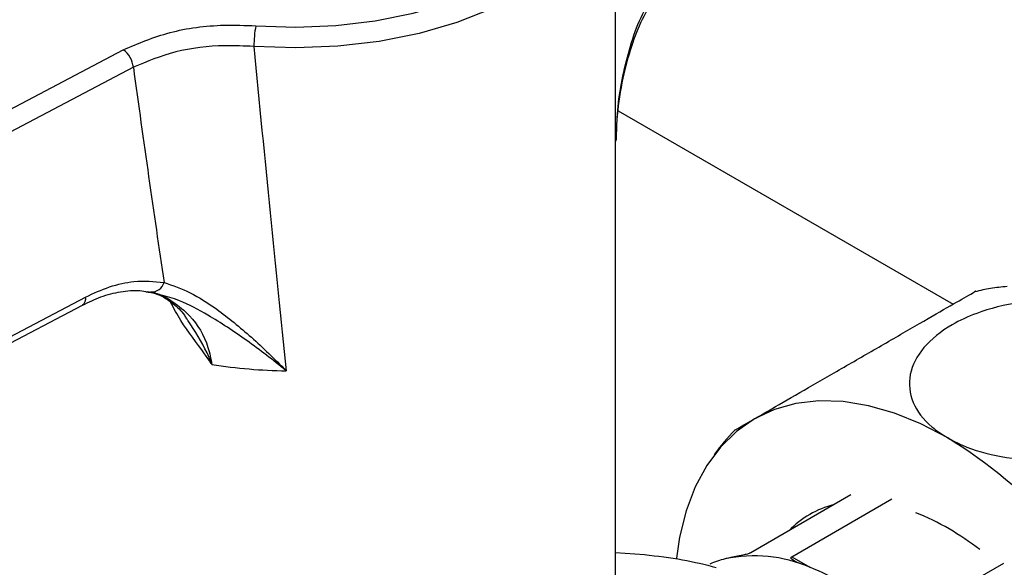
# Model space of a CAD drawing. Units: millimetres. Extents: x 60 to 6240, y 60 to 4395.
# Drawn here: x 5618 to 5684, y 3315 to 3352 of the extents above; entities that cross this region are included whole.
import ezdxf

# ---------------------------------------------------------------- set-up
doc = ezdxf.new("R2010")
doc.units = ezdxf.units.MM
doc.header["$LTSCALE"] = 15

msp = doc.modelspace()

# ---------------------------------------------------------------- linework, layer by layer
at = {"color": 7, "linetype": 'Continuous', "lineweight": 25}
for p, q in [((5657.662, 3303.637), (5657.662, 3362.428)), ((5600.242, 3337.034), (5624.699, 3349.891)), ((5625.37, 3348.72), (5600.912, 3335.863)), ((5657.842, 3345.803), (5680.287, 3332.846)), ((5600.876, 3322.129), (5622.171, 3333.323)), ((5626.201, 3333.67), (5626.36, 3333.653)), ((5626.838, 3333.589), (5626.539, 3333.683)), ((5626.846, 3333.626), (5626.669, 3333.661)), ((5600.67, 3321.598), (5621.965, 3332.792)), ((5673.45, 3320.066), (5666.733, 3316.188)), ((5669.477, 3315.916), (5676.195, 3319.794)), ((5657.662, 3316.196), (5659.608, 3316.072)), ((5669.477, 3315.916), (5670.689, 3315.217)), ((5683.67, 3315.479), (5676.952, 3311.601))]:
    msp.add_line(p, q, dxfattribs=at)
at = {"color": 7, "linetype": 'Continuous', "lineweight": 25, "flags": 128}
for points in [[(5633.575, 3351.505), (5636.26, 3351.41), (5638.944, 3351.52), (5641.58, 3351.831), (5644.122, 3352.339), (5646.528, 3353.034), (5648.755, 3353.906), (5650.764, 3354.938), (5652.523, 3356.114), (5654, 3357.412), (5655.169, 3358.811), (5656.011, 3360.286), (5656.512, 3361.812), (5656.661, 3363.362), (5656.458, 3364.911)], [(5657.662, 3362.428), (5657.504, 3360.925), (5656.98, 3359.325), (5656.096, 3357.778), (5654.87, 3356.311), (5653.321, 3354.949), (5651.477, 3353.717), (5649.369, 3352.634), (5647.033, 3351.72), (5644.511, 3350.99), (5641.844, 3350.458), (5639.08, 3350.131), (5636.265, 3350.016), (5633.449, 3350.116)], [(5679.932, 3323.883), (5678.137, 3324.818), (5676.359, 3325.539), (5674.616, 3326.042), (5672.924, 3326.319), (5671.299, 3326.37), (5669.758, 3326.193), (5668.314, 3325.79), (5666.982, 3325.165)], [(5666.982, 3325.165), (5665.775, 3324.324), (5664.705, 3323.275), (5663.781, 3322.028), (5663.012, 3320.596), (5662.407, 3318.991), (5661.97, 3317.23), (5661.756, 3315.816)]]:
    msp.add_lwpolyline(points, dxfattribs=at)
at = {"color": 7, "linetype": 'Continuous', "lineweight": 25}
for centre, radius, start, end in [((5641.148, 3350.116), 7.7, 169.61142, 180.00591), ((5623.758, 3348.574), 1.619, 5.18462, 54.43954), ((5626.633, 3334.492), 0.814, 263.39353, 346.70913), ((5621.658, 3333.216), 0.523, 305.89809, 11.81157), ((5636.127, 3364.775), 36.396, 261.32501, 269.1982), ((5660.158, 3292.181), 37.364, 28.85561, 58.04533), ((5673.816, 3313.33), 6.266, 103.7927, 136.20192), ((5671.179, 3302.474), 17.682, 51.95684, 68.04854), ((5666.623, 3309.405), 6.571, 104.09636, 113.55445), ((5666.974, 3306.589), 9.394, 66.70467, 101.99111), ((5664.024, 3298.655), 17.852, 51.92592, 68.07946)]:
    msp.add_arc(centre, radius, start, end, dxfattribs=at)
for centre, major_axis, ratio, start_param, end_param in [((5636.162, 3553.078), (-14.073, 303.284), 0.053595, 2.30146, 2.402681), ((5629.455, 3556.618), (-20.389, 307.678), 0.078039, 2.307528, 2.373101)]:
    msp.add_ellipse(centre, major_axis=major_axis, ratio=ratio, start_param=start_param, end_param=end_param, dxfattribs=at)
for points, knots in [([(5657.662, 3343.251), (5657.706, 3344.109), (5657.792, 3345.804), (5658.197, 3348.202), (5658.788, 3350.321), (5659.441, 3351.98), (5659.995, 3352.855), (5660.213, 3353.2)], [0, 0, 0, 0, 0.245673, 0.48515, 0.695881, 0.880363, 1, 1, 1, 1]), ([(5657.737, 3343.844), (5657.749, 3344.425), (5657.786, 3346.389), (5658.303, 3349.001), (5659.126, 3351.632), (5659.773, 3352.838), (5660.1, 3353.447)], [0, 0, 0, 0, 0.173279, 0.585629, 0.790916, 1, 1, 1, 1]), ([(5624.699, 3349.891), (5625.701, 3350.32), (5627.704, 3351.179), (5630.918, 3351.608), (5632.865, 3351.532), (5633.575, 3351.505)], [0, 0, 0, 0, 0.388439, 0.776809, 1, 1, 1, 1]), ([(5633.449, 3350.116), (5632.802, 3350.147), (5631.031, 3350.232), (5628.105, 3349.868), (5626.282, 3349.103), (5625.37, 3348.72)], [0, 0, 0, 0, 0.223253, 0.61167, 1, 1, 1, 1]), ([(5622.171, 3333.323), (5622.707, 3333.571), (5623.794, 3334.075), (5625.593, 3334.469), (5626.762, 3334.364), (5627.426, 3334.305)], [0, 0, 0, 0, 0.295846, 0.600561, 1, 1, 1, 1]), ([(5627.426, 3334.305), (5628.01, 3334.103), (5629.181, 3333.699), (5631.158, 3332.411), (5633.298, 3330.664), (5634.836, 3329.174), (5635.613, 3328.386), (5635.618, 3328.382)], [0, 0, 0, 0, 0.212084, 0.424904, 0.708609, 0.998339, 1, 1, 1, 1]), ([(5683.912, 3334.027), (5683.54, 3333.995), (5682.813, 3333.933), (5682.106, 3333.758), (5681.761, 3333.673)], [0, 0, 0, 0, 0.512553, 1, 1, 1, 1]), ([(5621.965, 3332.783), (5622.375, 3332.982), (5623.241, 3333.4), (5624.534, 3333.708), (5625.595, 3333.813), (5626.163, 3333.71), (5626.342, 3333.677)], [0, 0, 0, 0, 0.264687, 0.558183, 0.860944, 1, 1, 1, 1]), ([(5626.347, 3333.697), (5626.569, 3333.641), (5627.187, 3333.484), (5627.999, 3332.932), (5628.639, 3332.371), (5628.885, 3331.948), (5628.931, 3331.869)], [0, 0, 0, 0, 0.210815, 0.587672, 0.922995, 1, 1, 1, 1]), ([(5626.36, 3333.653), (5626.495, 3333.642), (5627.119, 3333.593), (5628.056, 3333.007), (5629.396, 3331.945), (5630.309, 3330.47), (5630.56, 3329.189), (5630.638, 3328.795)], [0, 0, 0, 0, 0.059742, 0.275549, 0.497707, 0.845605, 1, 1, 1, 1]), ([(5635.618, 3328.382), (5635.613, 3328.386), (5634.731, 3329.098), (5632.989, 3330.445), (5630.605, 3332.009), (5628.647, 3333.072), (5627.599, 3333.364), (5627.172, 3333.483)], [0, 0, 0, 0, 0.001715, 0.315385, 0.621277, 0.845682, 1, 1, 1, 1]), ([(5666.982, 3325.165), (5667.215, 3325.299), (5667.963, 3325.731), (5669.681, 3326.723), (5672.17, 3328.16), (5674.873, 3329.721), (5677.511, 3331.244), (5679.797, 3332.563), (5681.275, 3333.416), (5681.931, 3333.795), (5681.772, 3333.703), (5681.756, 3333.694)], [0, 0, 0, 0, 0.0553099, 0.1781831, 0.3027011, 0.4319445, 0.5668696, 0.7061682, 0.8468092, 0.985054, 1, 1, 1, 1]), ([(5630.638, 3328.795), (5630.634, 3328.8), (5630.615, 3328.829), (5630.457, 3329.071), (5629.791, 3330.053), (5628.721, 3331.356), (5628.084, 3332.567), (5627.869, 3332.977)], [0, 0, 0, 0, 0.003586, 0.021225, 0.17608, 0.721089, 1, 1, 1, 1]), ([(5693.367, 3331.639), (5693.27, 3331.694), (5692.476, 3332.139), (5690.676, 3332.796), (5687.758, 3333.202), (5684.686, 3333.045), (5682.107, 3332.395), (5679.881, 3331.358), (5678.173, 3329.981), (5677.234, 3328.144), (5677.433, 3326.268), (5678.503, 3324.81), (5679.562, 3324.124), (5679.932, 3323.883)], [0, 0, 0, 0, 0.0140023, 0.114322, 0.2149779, 0.3188728, 0.4273591, 0.5001459, 0.6123344, 0.7245947, 0.835981, 0.9425961, 1, 1, 1, 1]), ([(5630.638, 3328.795), (5630.635, 3328.8), (5630.623, 3328.832), (5630.6, 3328.894), (5630.498, 3329.153), (5630.067, 3330.151), (5629.471, 3331.123), (5628.974, 3331.825), (5628.938, 3331.875)], [0, 0, 0, 0, 0.004966, 0.028548, 0.055805, 0.237978, 0.945188, 1, 1, 1, 1]), ([(5679.932, 3323.883), (5680.255, 3323.713), (5681.295, 3323.166), (5683.491, 3322.546), (5686.478, 3322.307), (5689.545, 3322.643), (5692.369, 3323.557), (5694.596, 3324.988), (5695.894, 3326.781), (5696.045, 3328.685), (5695.165, 3330.399), (5693.927, 3331.253), (5693.367, 3331.639)], [0, 0, 0, 0, 0.045049, 0.145128, 0.246547, 0.351814, 0.461709, 0.575166, 0.689717, 0.802315, 0.91052, 1, 1, 1, 1]), ([(5665.674, 3324.409), (5665.649, 3324.395), (5665.505, 3324.311), (5666.021, 3324.61), (5666.733, 3325.021), (5666.982, 3325.165)], [0, 0, 0, 0, 0.117779, 0.691238, 1, 1, 1, 1]), ([(5665.674, 3324.409), (5665.192, 3323.891), (5664.702, 3323.363), (5664.297, 3322.77), (5664.29, 3322.76)], [0, 0, 0, 0, 0.982783, 1, 1, 1, 1]), ([(5666.733, 3316.188), (5666.718, 3316.18), (5666.686, 3316.163), (5666.608, 3316.133), (5666.439, 3316.081), (5665.939, 3315.969), (5665.469, 3315.886), (5665.115, 3315.8), (5665.022, 3315.778)], [0, 0, 0, 0, 0.022864, 0.051056, 0.100404, 0.247772, 0.801827, 1, 1, 1, 1]), ([(5659.608, 3316.072), (5660.48, 3315.968), (5662.234, 3315.759), (5663.685, 3315.393), (5664.414, 3315.21)], [0, 0, 0, 0, 0.49767, 1, 1, 1, 1]), ([(5670.689, 3315.217), (5670.462, 3315.305), (5670.007, 3315.482), (5669.572, 3315.661), (5669.436, 3315.806), (5669.42, 3315.852), (5669.443, 3315.893), (5669.466, 3315.909), (5669.477, 3315.916)], [0, 0, 0, 0, 0.414513, 0.831313, 0.885521, 0.953715, 0.977775, 1, 1, 1, 1])]:
    msp.add_open_spline(points, degree=3, knots=knots, dxfattribs=at)

doc.saveas('drawing.dxf')
